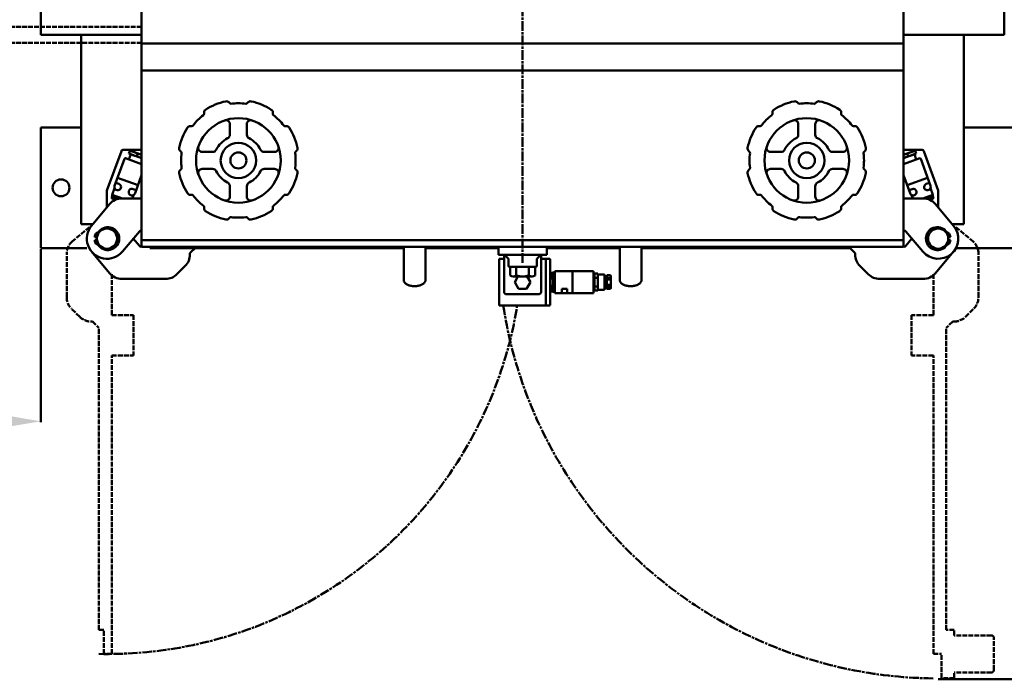
# Model space of a CAD drawing. Units: millimetres. Extents: x 0 to 5250, y 0 to 7425.
# Drawn here: x 923 to 2144, y 1801 to 2620 of the extents above; entities that cross this region are included whole.
import ezdxf

# ---------------------------------------------------------------- set-up
doc = ezdxf.new("R2010")
doc.units = ezdxf.units.MM
doc.linetypes.add('AM_ISO02W050', pattern=[7.5, 6, -1.5])
doc.linetypes.add('AM_ISO08W050', pattern=[18, 12, -1.5, 3, -1.5])
doc.layers.add('AM_0', color=7, linetype='Continuous', lineweight=50)
doc.styles.add('LAMECCANICA', font='ARIAL.TTF')
doc.dimstyles.new('LAMECCANICA', dxfattribs={"dimtxt": 3, "dimasz": 2, "dimexe": 1, "dimexo": 1, "dimgap": 1, "dimtad": 1, "dimdsep": 46, "dimtxsty": 'LAMECCANICA', "dimcen": 0, "dimclrd": 4, "dimclre": 4, "dimclrt": 3, "dimaunit": 1, "dimadec": 3, "dimazin": 2, "dimtp": 0.1, "dimtm": 0.1, "dimtfac": 0.71, "dimtmove": 0, "dimatfit": 3, "dimfxl": 0, "dimlwd": -1, "dimlwe": -1, "dimarcsym": 0})

# ---------------------------------------------------------------- blocks, each defined once
blk = doc.blocks.new('*D19')
at = {"layer": 'AM_0', "color": 4, "linetype": 'Continuous'}
for p, q in [((209.1, 2589.8), (209.1, 2120)), ((949.2, 2334.8), (949.2, 2120)), ((246.6, 2121), (911.7, 2121))]:
    blk.add_line(p, q, dxfattribs=at)
for points in [[(246.6, 2127.3), (246.6, 2114.8), (209.1, 2121)], [(911.7, 2127.3), (911.7, 2114.8), (949.2, 2121)]]:
    blk.add_solid(points, dxfattribs=at)
at = {"layer": 'Defpoints', "color": 0, "linetype": 'Continuous'}
for p in [(209.1, 2590.8), (949.2, 2335.8), (949.2, 2121)]:
    blk.add_point(p, dxfattribs=at)
at = {"layer": 'AM_0', "color": 3, "linetype": 'Continuous', "insert": (579.1, 2160.3), "char_height": 75, "attachment_point": 5, "style": 'LAMECCANICA'}
blk.add_mtext('740', dxfattribs=at)

msp = doc.modelspace()

# ---------------------------------------------------------------- linework, layer by layer
at = {"layer": 'AM_0', "color": 2, "linetype": 'AM_ISO08W050'}
msp.add_line((1546.649, 2317.708), (1546.649, 3289.181), dxfattribs=at)
at = {"layer": 'AM_0', "color": 7, "linetype": 'Continuous'}
for p, q in [((1074.149, 3273.768), (1074.149, 2337.768)), ((2019.149, 3273.768), (2019.149, 2337.768)), ((949.149, 3010.768), (949.149, 2600.768)), ((2144.149, 2759.769), (2144.149, 2600.768)), ((1074.149, 2600.768), (949.149, 2600.768)), ((999.149, 2600.768), (999.149, 2365.768)), ((1074.149, 2589.768), (2019.149, 2589.768)), ((2019.149, 2600.768), (2144.149, 2600.768)), ((2094.149, 2365.768), (2094.149, 2600.768)), ((1074.149, 2556.628), (2019.149, 2556.628)), ((1183.449, 2515.809), (1182.174, 2517.084)), ((1206.125, 2517.084), (1204.85, 2515.809)), ((1888.449, 2515.809), (1887.173, 2517.084)), ((1911.125, 2517.084), (1909.85, 2515.809)), ((1151.516, 2504.385), (1151.516, 2502.582)), ((1236.782, 2502.582), (1236.782, 2504.385)), ((1856.516, 2504.385), (1856.516, 2502.582)), ((1941.782, 2502.582), (1941.782, 2504.385)), ((949.15, 2335.768), (949.15, 2485.768)), ((999.149, 2485.768), (949.15, 2485.768)), ((1136.383, 2487.449), (1134.58, 2487.449)), ((1183.65, 2476.753), (1183.65, 2489.716)), ((1204.65, 2476.753), (1204.65, 2489.716)), ((1253.718, 2487.449), (1251.915, 2487.449)), ((1841.383, 2487.449), (1839.58, 2487.449)), ((1888.65, 2476.753), (1888.65, 2489.716)), ((1909.65, 2476.753), (1909.65, 2489.716)), ((1958.718, 2487.449), (1956.915, 2487.449)), ((2544.649, 2485.768), (2094.149, 2485.768)), ((1048.997, 2456.452), (1031.149, 2407.415)), ((1074.149, 2457.768), (1050.876, 2457.768)), ((1059.759, 2457.074), (1058.391, 2453.315)), ((1059.759, 2457.074), (1074.149, 2451.837)), ((1121.881, 2456.791), (1123.156, 2455.516)), ((1162.212, 2455.316), (1149.249, 2455.316)), ((1226.087, 2455.315), (1239.049, 2455.315)), ((1265.142, 2455.516), (1266.417, 2456.791)), ((1826.881, 2456.792), (1828.156, 2455.516)), ((1867.212, 2455.316), (1854.249, 2455.316)), ((1931.086, 2455.316), (1944.049, 2455.316)), ((1970.142, 2455.516), (1971.417, 2456.792)), ((2019.149, 2457.768), (2042.422, 2457.768)), ((2033.539, 2457.074), (2019.149, 2451.837)), ((2033.539, 2457.074), (2034.907, 2453.316)), ((2044.301, 2456.452), (2062.149, 2407.415)), ((1040.626, 2413.277), (1052.836, 2446.824)), ((1054.118, 2447.422), (1074.149, 2440.131)), ((1058.346, 2445.883), (1060.741, 2452.46)), ((1058.391, 2453.315), (1074.149, 2447.58)), ((1069.521, 2453.194), (1068.364, 2450.014)), ((2034.907, 2453.316), (2019.149, 2447.58)), ((2039.18, 2447.422), (2019.149, 2440.131)), ((2023.777, 2453.194), (2024.935, 2450.014)), ((2034.952, 2445.883), (2032.558, 2452.461)), ((2052.672, 2413.277), (2040.462, 2446.824)), ((1073.381, 2440.41), (1074.149, 2442.519)), ((1123.156, 2434.115), (1121.881, 2432.84)), ((1162.212, 2434.316), (1149.249, 2434.316)), ((1226.087, 2434.315), (1239.049, 2434.315)), ((1266.417, 2432.84), (1265.142, 2434.115)), ((1828.156, 2434.115), (1826.881, 2432.84)), ((1867.212, 2434.316), (1854.249, 2434.316)), ((1931.086, 2434.316), (1944.049, 2434.316)), ((1971.417, 2432.84), (1970.142, 2434.116)), ((2019.917, 2440.41), (2019.149, 2442.519)), ((1044.286, 2423.332), (1069.657, 2414.097)), ((1065.998, 2404.042), (1074.149, 2426.438)), ((2027.301, 2404.042), (2019.149, 2426.438)), ((2049.013, 2423.332), (2023.641, 2414.097)), ((1031.149, 2386.661), (1031.149, 2407.415)), ((1037.701, 2402.316), (1040.648, 2410.413)), ((1045.881, 2415.727), (1042.028, 2417.13)), ((1063.547, 2409.297), (1067.4, 2407.895)), ((1183.649, 2412.878), (1183.649, 2399.916)), ((1204.649, 2412.878), (1204.649, 2399.916)), ((1888.649, 2412.879), (1888.649, 2399.916)), ((1909.649, 2412.879), (1909.649, 2399.916)), ((2029.751, 2409.297), (2025.898, 2407.895)), ((2047.417, 2415.727), (2051.27, 2417.13)), ((2055.597, 2402.316), (2052.65, 2410.413)), ((2062.149, 2386.661), (2062.149, 2407.415)), ((1037.144, 2398.154), (1037.692, 2399.659)), ((1037.316, 2399.796), (1038.171, 2402.145)), ((1037.316, 2399.796), (1044.701, 2397.108)), ((1037.701, 2402.316), (1050.198, 2397.768)), ((1044.395, 2397.025), (1044.457, 2397.197)), ((1074.149, 2397.768), (1049.795, 2397.768)), ((1062.65, 2397.768), (1064.14, 2401.863)), ((1134.58, 2402.183), (1136.383, 2402.183)), ((1251.915, 2402.183), (1253.718, 2402.183)), ((1839.58, 2402.183), (1841.383, 2402.183)), ((1956.915, 2402.183), (1958.718, 2402.183)), ((2019.149, 2397.768), (2043.503, 2397.768)), ((2030.648, 2397.768), (2029.158, 2401.863)), ((2055.597, 2402.316), (2043.1, 2397.768)), ((2055.983, 2399.796), (2048.597, 2397.108)), ((2048.903, 2397.025), (2048.841, 2397.197)), ((2055.983, 2399.796), (2055.127, 2402.145)), ((2056.155, 2398.154), (2055.607, 2399.659)), ((1011.998, 2363.838), (1034.474, 2390.624)), ((1151.516, 2387.05), (1151.516, 2385.247)), ((1236.782, 2385.247), (1236.782, 2387.05)), ((1856.516, 2387.05), (1856.516, 2385.247)), ((1941.782, 2385.247), (1941.782, 2387.05)), ((2081.3, 2363.838), (2058.824, 2390.624)), ((1182.174, 2372.548), (1183.449, 2373.823)), ((1204.85, 2373.823), (1206.125, 2372.548)), ((1887.173, 2372.548), (1888.449, 2373.823)), ((1909.85, 2373.823), (1911.125, 2372.548)), ((1013.618, 2365.768), (999.149, 2365.768)), ((1074.149, 2357.768), (1073.574, 2357.768)), ((2019.149, 2357.768), (2019.724, 2357.768)), ((2079.68, 2365.768), (2094.149, 2365.768)), ((1018.738, 2349.255), (1015.992, 2349.584)), ((1018.738, 2346.281), (1015.992, 2345.952)), ((1050.3, 2331.698), (1071.276, 2356.696)), ((1063.784, 2347.768), (1071.276, 2338.84)), ((1074.149, 2345.768), (2019.149, 2345.768)), ((2042.998, 2331.698), (2022.022, 2356.696)), ((2029.514, 2347.768), (2022.022, 2338.84)), ((2074.56, 2349.255), (2077.306, 2349.584)), ((2074.56, 2346.281), (2077.306, 2345.952)), ((1006.149, 2335.768), (949.15, 2335.768)), ((1074.149, 2337.768), (2019.149, 2337.768)), ((1399.149, 2335.768), (1084.149, 2335.768)), ((1134.075, 2329.768), (1142.075, 2337.768)), ((1399.149, 2296.268), (1399.149, 2337.768)), ((1426.149, 2296.268), (1426.149, 2337.768)), ((1516.649, 2335.768), (1426.149, 2335.768)), ((1516.649, 2327.768), (1516.649, 2337.768)), ((1576.649, 2327.768), (1576.649, 2337.768)), ((1667.149, 2335.768), (1576.649, 2335.768)), ((1667.149, 2296.268), (1667.149, 2337.768)), ((1694.149, 2296.268), (1694.149, 2337.768)), ((1953.223, 2335.768), (1694.149, 2335.768)), ((1959.223, 2329.768), (1951.223, 2337.768)), ((3191.149, 2335.768), (2084.715, 2335.768)), ((1011.998, 2331.699), (1034.474, 2304.913)), ((1134.075, 2329.768), (1134.075, 2328.053)), ((1516.649, 2327.768), (1576.649, 2327.768)), ((1517.649, 2322.768), (1517.649, 2264.768)), ((1517.649, 2322.768), (1523.649, 2322.768)), ((1523.649, 2281.768), (1523.649, 2327.768)), ((1524.149, 2327.768), (1529.149, 2322.768)), ((1529.149, 2313.768), (1529.149, 2322.768)), ((1569.149, 2327.768), (1564.149, 2322.768)), ((1564.149, 2313.768), (1564.149, 2322.768)), ((1569.649, 2281.768), (1569.649, 2327.768)), ((1569.649, 2322.768), (1575.649, 2322.768)), ((1580.149, 2322.768), (1575.649, 2322.768)), ((1575.649, 2322.768), (1575.649, 2264.768)), ((1580.149, 2322.768), (1580.649, 2322.268)), ((1580.649, 2322.268), (1580.649, 2265.268)), ((1959.223, 2329.768), (1959.223, 2328.053)), ((2081.3, 2331.699), (2058.824, 2304.913)), ((1128.217, 2313.911), (1117.933, 2303.626)), ((1563.149, 2312.768), (1530.149, 2312.768)), ((1531.061, 2301.974), (1531.061, 2312.768)), ((1538.855, 2301.974), (1538.855, 2312.768)), ((1554.443, 2301.974), (1554.443, 2312.768)), ((1562.238, 2301.974), (1562.238, 2312.768)), ((1965.081, 2313.911), (1975.365, 2303.626)), ((1103.791, 2297.768), (1049.795, 2297.768)), ((1558.34, 2300.768), (1534.958, 2300.768)), ((1536.835, 2293.768), (1540.877, 2300.768)), ((1552.422, 2300.768), (1556.463, 2293.768)), ((1580.649, 2301.018), (1581.669, 2301.018)), ((1582.547, 2305.368), (1584.149, 2305.368)), ((1582.547, 2298.168), (1584.149, 2298.168)), ((1584.149, 2281.768), (1584.149, 2305.768)), ((1584.149, 2305.768), (1586.649, 2305.768)), ((1586.649, 2280.268), (1586.649, 2307.268)), ((1586.649, 2307.268), (1634.649, 2307.268)), ((1608.649, 2280.268), (1608.649, 2307.268)), ((1634.649, 2280.268), (1634.649, 2307.268)), ((1640.149, 2304.268), (1634.649, 2304.268)), ((1635.649, 2283.268), (1635.649, 2304.268)), ((1640.149, 2299.195), (1635.649, 2299.195)), ((1640.149, 2283.268), (1640.149, 2304.268)), ((1648.149, 2303.268), (1640.149, 2303.268)), ((1648.149, 2284.268), (1648.149, 2303.268)), ((1651.149, 2301.268), (1648.149, 2301.268)), ((1655.815, 2296.925), (1651.026, 2296.925)), ((1651.149, 2285.262), (1651.149, 2302.275)), ((1651.149, 2285.262), (1651.149, 2302.275)), ((1655.815, 2302.275), (1651.149, 2302.275)), ((1655.815, 2299.118), (1651.149, 2299.118)), ((1655.815, 2296.925), (1651.31, 2296.925)), ((1655.815, 2299.118), (1655.815, 2296.888)), ((1656.149, 2286.84), (1656.149, 2300.696)), ((1989.508, 2297.768), (2043.503, 2297.768)), ((1541.742, 2285.269), (1536.835, 2293.768)), ((1551.556, 2285.269), (1541.742, 2285.269)), ((1556.463, 2293.768), (1551.556, 2285.269)), ((1580.649, 2286.518), (1581.669, 2286.518)), ((1582.547, 2289.368), (1584.149, 2289.368)), ((1595.266, 2285.268), (1595.266, 2280.268)), ((1595.266, 2285.268), (1602.049, 2285.268)), ((1602.049, 2285.268), (1602.049, 2280.268)), ((1640.149, 2288.341), (1635.649, 2288.341)), ((1648.149, 2284.268), (1640.149, 2284.268)), ((1651.149, 2286.268), (1648.149, 2286.268)), ((1655.815, 2290.612), (1651.026, 2290.612)), ((1655.815, 2288.419), (1651.149, 2288.419)), ((1655.815, 2285.262), (1651.149, 2285.262)), ((1655.815, 2288.419), (1655.815, 2290.649)), ((1526.649, 2278.768), (1566.649, 2278.768)), ((1582.547, 2282.168), (1584.149, 2282.168)), ((1584.149, 2281.768), (1586.649, 2281.768)), ((1586.649, 2280.268), (1634.649, 2280.268)), ((1640.149, 2283.268), (1634.649, 2283.268)), ((1517.649, 2264.768), (1575.649, 2264.768)), ((1580.149, 2264.768), (1575.649, 2264.768)), ((1580.149, 2264.768), (1580.649, 2265.268))]:
    msp.add_line(p, q, dxfattribs=at)
at = {"layer": 'AM_0', "color": 2, "linetype": 'AM_ISO02W050'}
for p, q in [((1074.149, 2610.768), (209.149, 2610.768)), ((1074.149, 2590.768), (209.149, 2590.768)), ((1009.338, 2362.101), (988.294, 2344.443)), ((2083.961, 2362.101), (2105.005, 2344.443)), ((981.149, 2275.126), (981.149, 2329.122)), ((2112.149, 2275.127), (2112.149, 2329.122)), ((1037.149, 2252.768), (1037.149, 2305.343)), ((2056.149, 2252.769), (2056.149, 2305.343)), ((997.292, 2250.7), (987.007, 2260.984)), ((2096.007, 2250.7), (2106.291, 2260.985)), ((1037.149, 2252.768), (1064.149, 2252.768)), ((1064.149, 2252.768), (1064.149, 2202.768)), ((2056.149, 2252.769), (2029.149, 2252.769)), ((2029.149, 2252.769), (2029.149, 2202.769)), ((1013.149, 2244.842), (1011.434, 2244.842)), ((1013.149, 2244.842), (1021.149, 2236.842)), ((1021.149, 1862.268), (1021.149, 2236.842)), ((2080.149, 2244.842), (2072.149, 2236.842)), ((2072.149, 1862.268), (2072.149, 2236.842)), ((2080.149, 2244.842), (2081.864, 2244.842)), ((1037.149, 2202.768), (1064.149, 2202.768)), ((1037.149, 1832.268), (1037.149, 2202.768)), ((2056.149, 2202.769), (2029.149, 2202.769)), ((2056.149, 1832.268), (2056.149, 2202.769)), ((1021.149, 1862.268), (1027.149, 1862.268)), ((1027.149, 1832.268), (1027.149, 1862.268)), ((2082.149, 1862.268), (2072.149, 1862.268)), ((2082.149, 1855.268), (2082.149, 1862.268)), ((2128.149, 1855.268), (2082.149, 1855.268)), ((2131.149, 1812.268), (2131.149, 1852.268)), ((1037.149, 1832.268), (1027.149, 1832.268)), ((2056.149, 1832.268), (2066.149, 1832.268)), ((2066.149, 1802.268), (2066.149, 1832.268)), ((2128.149, 1809.268), (2082.149, 1809.268)), ((2082.149, 1802.268), (2082.149, 1809.268)), ((2082.149, 1802.268), (2066.149, 1802.268))]:
    msp.add_line(p, q, dxfattribs=at)
at = {"layer": 'AM_0', "color": 4, "linetype": 'Continuous'}
msp.add_line((2062.149, 1800.768), (2347.479, 1800.768), dxfattribs=at)
at = {"layer": 'AM_0', "color": 7, "linetype": 'Continuous'}
for points in [[(1037.144, 2398.154), (1037.138, 2398.134), (1037.133, 2398.114), (1037.131, 2398.093), (1037.13, 2398.071), (1037.131, 2398.049), (1037.134, 2398.026), (1037.138, 2398.003), (1037.144, 2397.979), (1037.153, 2397.955), (1037.174, 2397.904), (1037.203, 2397.852), (1037.238, 2397.797), (1037.281, 2397.741), (1037.387, 2397.623), (1037.518, 2397.499), (1037.676, 2397.37), (1038.061, 2397.103), (1038.529, 2396.829), (1039.063, 2396.559), (1039.648, 2396.301), (1040.378, 2396.022), (1041.115, 2395.786)], [(2052.183, 2395.786), (2052.959, 2396.036), (2053.726, 2396.332), (2054.442, 2396.66), (2055.071, 2397.001), (2055.579, 2397.338), (2055.78, 2397.499), (2055.941, 2397.653), (2056.005, 2397.726), (2056.06, 2397.797), (2056.103, 2397.865), (2056.121, 2397.898), (2056.136, 2397.93), (2056.148, 2397.961), (2056.157, 2397.991), (2056.164, 2398.021), (2056.167, 2398.049), (2056.168, 2398.077), (2056.168, 2398.09), (2056.167, 2398.104), (2056.165, 2398.117), (2056.162, 2398.129), (2056.159, 2398.142), (2056.155, 2398.154)], [(1399.149, 2296.268), (1399.159, 2295.974), (1399.191, 2295.68), (1399.243, 2295.387), (1399.315, 2295.095), (1399.408, 2294.805), (1399.522, 2294.518), (1399.656, 2294.233), (1399.81, 2293.951), (1399.983, 2293.672), (1400.389, 2293.128), (1400.87, 2292.604), (1401.424, 2292.102), (1402.047, 2291.625), (1402.736, 2291.177), (1403.485, 2290.761), (1404.291, 2290.378), (1405.149, 2290.032), (1406.053, 2289.725), (1406.997, 2289.457), (1407.977, 2289.232), (1408.985, 2289.05), (1410.015, 2288.912), (1411.062, 2288.82), (1412.119, 2288.774), (1413.179, 2288.774), (1414.236, 2288.82), (1415.283, 2288.912), (1416.314, 2289.05), (1417.322, 2289.232), (1418.301, 2289.457), (1419.246, 2289.725), (1420.15, 2290.032), (1421.007, 2290.378), (1421.813, 2290.761), (1422.563, 2291.177), (1423.251, 2291.625), (1423.874, 2292.102), (1424.428, 2292.604), (1424.909, 2293.128), (1425.315, 2293.673), (1425.489, 2293.951), (1425.642, 2294.233), (1425.776, 2294.518), (1425.89, 2294.805), (1425.983, 2295.095), (1426.056, 2295.387), (1426.108, 2295.68), (1426.139, 2295.974), (1426.149, 2296.269)], [(1582.547, 2305.368), (1582.529, 2305.368), (1582.512, 2305.365), (1582.494, 2305.362), (1582.477, 2305.357), (1582.459, 2305.351), (1582.442, 2305.343), (1582.424, 2305.334), (1582.407, 2305.324), (1582.389, 2305.312), (1582.355, 2305.285), (1582.32, 2305.252), (1582.286, 2305.213), (1582.253, 2305.17), (1582.187, 2305.067), (1582.124, 2304.943), (1582.063, 2304.8), (1581.951, 2304.459), (1581.853, 2304.052), (1581.711, 2303.081), (1581.651, 2301.981), (1581.678, 2300.86), (1581.791, 2299.828), (1581.876, 2299.377), (1581.977, 2298.986), (1582.093, 2298.663), (1582.155, 2298.529), (1582.22, 2298.416), (1582.253, 2298.367), (1582.286, 2298.323), (1582.32, 2298.285), (1582.355, 2298.252), (1582.389, 2298.224), (1582.407, 2298.213), (1582.424, 2298.202), (1582.442, 2298.193), (1582.459, 2298.186), (1582.477, 2298.179), (1582.494, 2298.175), (1582.512, 2298.171), (1582.529, 2298.169), (1582.547, 2298.168)], [(1667.149, 2296.269), (1667.159, 2295.974), (1667.191, 2295.68), (1667.243, 2295.387), (1667.315, 2295.095), (1667.408, 2294.805), (1667.522, 2294.518), (1667.656, 2294.233), (1667.81, 2293.951), (1667.983, 2293.673), (1668.389, 2293.129), (1668.87, 2292.604), (1669.424, 2292.102), (1670.047, 2291.625), (1670.736, 2291.177), (1671.485, 2290.761), (1672.291, 2290.379), (1673.149, 2290.032), (1674.053, 2289.725), (1674.997, 2289.457), (1675.976, 2289.232), (1676.985, 2289.05), (1678.015, 2288.912), (1679.062, 2288.82), (1680.119, 2288.774), (1681.179, 2288.774), (1682.236, 2288.82), (1683.283, 2288.912), (1684.314, 2289.05), (1685.322, 2289.232), (1686.301, 2289.457), (1687.246, 2289.725), (1688.149, 2290.032), (1689.007, 2290.378), (1689.813, 2290.761), (1690.563, 2291.177), (1691.251, 2291.625), (1691.874, 2292.102), (1692.428, 2292.604), (1692.909, 2293.128), (1693.315, 2293.673), (1693.488, 2293.951), (1693.642, 2294.233), (1693.776, 2294.518), (1693.89, 2294.805), (1693.983, 2295.095), (1694.056, 2295.387), (1694.108, 2295.68), (1694.139, 2295.974), (1694.149, 2296.268)], [(1582.547, 2289.368), (1582.529, 2289.367), (1582.512, 2289.365), (1582.494, 2289.362), (1582.477, 2289.357), (1582.459, 2289.351), (1582.442, 2289.343), (1582.424, 2289.334), (1582.407, 2289.324), (1582.389, 2289.312), (1582.355, 2289.285), (1582.32, 2289.252), (1582.286, 2289.213), (1582.253, 2289.17), (1582.187, 2289.067), (1582.124, 2288.943), (1582.063, 2288.8), (1581.951, 2288.459), (1581.853, 2288.052), (1581.711, 2287.081), (1581.651, 2285.981), (1581.678, 2284.86), (1581.791, 2283.828), (1581.876, 2283.377), (1581.977, 2282.986), (1582.093, 2282.663), (1582.155, 2282.529), (1582.22, 2282.416), (1582.253, 2282.367), (1582.286, 2282.323), (1582.32, 2282.285), (1582.355, 2282.252), (1582.389, 2282.224), (1582.407, 2282.213), (1582.424, 2282.202), (1582.442, 2282.193), (1582.459, 2282.186), (1582.477, 2282.179), (1582.494, 2282.174), (1582.512, 2282.171), (1582.529, 2282.169), (1582.547, 2282.168)]]:
    msp.add_lwpolyline(points, dxfattribs=at)
for centre, radius in [((1194.149, 2444.816), 52.5), ((1899.149, 2444.816), 52.5), ((1194.149, 2444.816), 22), ((1194.149, 2444.816), 10), ((1899.149, 2444.816), 22), ((1899.149, 2444.816), 10), ((974.149, 2410.768), 10.5), ((1031.149, 2347.768), 12.5), ((2062.149, 2347.768), 12.5), ((1018.014, 2351.518), 0.826), ((1018.014, 2344.018), 0.826), ((2075.284, 2351.518), 0.826), ((2075.284, 2344.018), 0.826)]:
    msp.add_circle(centre, radius, dxfattribs=at)
for centre, radius, start, end in [((1194.149, 2444.816), 75, 102.03511, 122.965314), ((1179.345, 2514.255), 4, 45.000012, 102.035159), ((1179.345, 2514.255), 4, 45.000012, 102.035159), ((1208.953, 2514.255), 4, 77.965314, 135.000012), ((1194.149, 2444.816), 75, 57.03511, 77.965314), ((1899.149, 2444.816), 75, 102.03511, 122.965314), ((1884.345, 2514.255), 4, 45.000012, 102.035159), ((1884.345, 2514.255), 4, 45.000012, 102.035159), ((1913.953, 2514.256), 4, 77.965314, 135.000012), ((1899.149, 2444.816), 75, 57.03511, 77.965314), ((1155.516, 2504.385), 4, 122.965314, 180.000012), ((1184.863, 2517.223), 2, 225.000012, 277.308579), ((1194.149, 2444.816), 71, 82.691908, 97.308579), ((1203.435, 2517.223), 2, 262.691908, 315.000012), ((1232.782, 2504.385), 4, 0.000012, 57.035159), ((1232.782, 2504.385), 4, 0.000012, 57.035159), ((1860.516, 2504.385), 4, 122.965314, 180.000012), ((1889.863, 2517.223), 2, 225.000012, 277.308579), ((1899.149, 2444.816), 71, 82.691908, 97.308579), ((1908.435, 2517.223), 2, 262.691908, 315.000012), ((1937.782, 2504.385), 4, 0.000012, 57.035159), ((1937.782, 2504.385), 4, 0.000012, 57.035159), ((1194.149, 2444.816), 71, 127.691908, 142.308579), ((1149.516, 2502.582), 2, 307.691908, 0.000012), ((1178.65, 2489.716), 5, 0.000009, 109.045603), ((1209.65, 2489.716), 5, 70.954436, 180.000033), ((1238.782, 2502.582), 2, 180.000012, 232.308579), ((1194.149, 2444.816), 71, 37.691908, 52.308579), ((1899.149, 2444.816), 71, 127.691908, 142.308579), ((1854.516, 2502.582), 2, 307.691908, 0.000012), ((1883.65, 2489.716), 5, 0.000009, 109.045603), ((1914.65, 2489.716), 5, 70.954436, 180.000033), ((1943.782, 2502.582), 2, 180.000012, 232.308579), ((1899.149, 2444.816), 71, 37.691908, 52.308579), ((1194.149, 2444.816), 75, 147.03511, 167.965314), ((1134.58, 2483.449), 4, 90.000012, 147.035159), ((1134.58, 2483.449), 4, 90.000012, 147.035159), ((1136.383, 2489.449), 2, 270.000012, 322.308579), ((1251.915, 2489.449), 2, 217.691908, 270.000012), ((1253.718, 2483.449), 4, 32.965314, 90.000012), ((1194.149, 2444.816), 75, 12.03511, 32.965314), ((1899.149, 2444.816), 75, 147.03511, 167.965314), ((1839.58, 2483.449), 4, 90.000012, 147.035159), ((1839.58, 2483.449), 4, 90.000012, 147.035159), ((1841.383, 2489.449), 2, 270.000012, 322.308579), ((1956.915, 2489.449), 2, 217.691908, 270.000012), ((1958.718, 2483.449), 4, 32.965314, 90.000012), ((1899.149, 2444.816), 75, 12.03511, 32.965314), ((1194.149, 2444.816), 30.5, 115.887913, 154.111229), ((1178.65, 2476.753), 5, 295.8888, 0.000009), ((1209.65, 2476.753), 5, 180.000033, 244.111244), ((1194.149, 2444.816), 30.5, 25.887913, 64.111229), ((1899.149, 2444.816), 30.5, 115.887913, 154.111229), ((1883.65, 2476.753), 5, 295.8888, 0.000009), ((1914.65, 2476.753), 5, 180.000033, 244.111244), ((1899.149, 2444.816), 30.5, 25.887913, 64.111229), ((1050.876, 2455.768), 2, 90.000004, 160.000018), ((1049.338, 2413.091), 44.895, 63.284531, 76.715484), ((1124.71, 2459.62), 4, 167.965314, 225.000012), ((1121.742, 2454.102), 2, 352.691908, 45.000012), ((1149.249, 2460.316), 5, 160.954436, 270.000033), ((1162.212, 2460.316), 5, 270.000033, 334.111244), ((1226.087, 2460.315), 5, 205.8888, 270.000009), ((1239.049, 2460.315), 5, 270.000009, 19.045603), ((1266.556, 2454.102), 2, 135.000012, 187.308579), ((1263.589, 2459.62), 4, 315.000012, 12.035159), ((1263.589, 2459.62), 4, 315.000012, 12.035159), ((1829.71, 2459.62), 4, 167.965314, 225.000012), ((1826.742, 2454.102), 2, 352.691908, 45.000012), ((1854.249, 2460.316), 5, 160.954436, 270.000033), ((1867.212, 2460.316), 5, 270.000033, 334.111244), ((1931.086, 2460.316), 5, 205.8888, 270.000009), ((1944.049, 2460.316), 5, 270.000009, 19.045603), ((1971.556, 2454.102), 2, 135.000012, 187.308579), ((1968.589, 2459.62), 4, 315.000012, 12.035159), ((1968.589, 2459.62), 4, 315.000012, 12.035159), ((2043.96, 2413.091), 44.895, 103.284531, 116.715485), ((2042.422, 2455.768), 2, 19.999997, 90.000012), ((1053.776, 2446.482), 1, 70.000013, 160.000021), ((1078.679, 2493.707), 44.894, 243.284365, 256.71565), ((1088.546, 2490.115), 44.894, 243.284365, 251.295231), ((1059.205, 2409.5), 44.895, 70.556634, 76.715484), ((1194.149, 2444.816), 71, 172.691908, 187.308579), ((1194.149, 2444.816), 71, 352.691908, 7.308579), ((1899.149, 2444.816), 71, 172.691908, 187.308579), ((1899.149, 2444.816), 71, 352.691908, 7.308579), ((2034.094, 2409.5), 44.895, 103.284531, 109.443381), ((2004.752, 2490.115), 44.894, 288.704785, 296.715651), ((2014.619, 2493.707), 44.894, 283.284365, 296.715651), ((2039.522, 2446.482), 1, 19.999995, 110.000003), ((1124.71, 2430.012), 4, 135.000012, 192.035159), ((1124.71, 2430.012), 4, 135.000012, 192.035159), ((1121.742, 2435.53), 2, 315.000012, 7.308579), ((1149.249, 2429.316), 5, 90.000009, 199.045603), ((1162.212, 2429.316), 5, 25.8888, 90.000009), ((1194.149, 2444.816), 30.5, 205.887913, 244.111229), ((1194.149, 2444.816), 30.5, 295.887913, 334.111229), ((1194.149, 2444.816), 30.5, 295.888181, 334.111229), ((1226.087, 2429.315), 5, 90.000033, 154.111244), ((1239.049, 2429.315), 5, 340.954436, 90.000033), ((1266.556, 2435.53), 2, 172.691908, 225.000012), ((1263.589, 2430.012), 4, 347.965314, 45.000012), ((1829.71, 2430.012), 4, 135.000012, 192.035159), ((1829.71, 2430.012), 4, 135.000012, 192.035159), ((1826.742, 2435.53), 2, 315.000012, 7.308579), ((1854.249, 2429.316), 5, 90.000009, 199.045603), ((1867.212, 2429.316), 5, 25.8888, 90.000009), ((1899.149, 2444.816), 30.5, 205.887913, 244.111229), ((1899.149, 2444.816), 30.5, 295.887913, 334.111229), ((1899.149, 2444.816), 30.5, 295.888181, 334.111229), ((1931.086, 2429.316), 5, 90.000033, 154.111244), ((1944.049, 2429.316), 5, 340.954436, 90.000033), ((1971.556, 2435.53), 2, 172.691908, 225.000012), ((1968.589, 2430.012), 4, 347.965314, 45.000012), ((1194.149, 2444.816), 75, 192.03511, 212.965314), ((1194.149, 2444.816), 75, 327.03511, 347.965314), ((1899.149, 2444.816), 75, 192.03511, 212.965314), ((1899.149, 2444.816), 75, 327.03511, 347.965314), ((1044.479, 2411.874), 4.1, 160.000013, 70.000015), ((1062.145, 2405.444), 4.1, 69.999996, 340.000002), ((1178.649, 2412.878), 5, 0.000033, 64.111244), ((1209.649, 2412.878), 5, 115.8888, 180.000009), ((1883.649, 2412.879), 5, 0.000033, 64.111244), ((1914.649, 2412.879), 5, 115.8888, 180.000009), ((2031.153, 2405.445), 4.1, 200.000013, 110.000019), ((2048.819, 2411.875), 4.1, 110, 20.000003), ((1049.795, 2377.768), 20, 89.999993, 139.999985), ((1134.58, 2406.183), 4, 212.965314, 270.000012), ((1136.383, 2400.183), 2, 37.691908, 90.000012), ((1194.149, 2444.816), 71, 217.691908, 232.308579), ((1178.649, 2399.916), 5, 250.954436, 0.000033), ((1209.649, 2399.916), 5, 180.000009, 289.045603), ((1194.149, 2444.816), 71, 307.691908, 322.308579), ((1251.915, 2400.183), 2, 90.000012, 142.308579), ((1253.718, 2406.183), 4, 270.000012, 327.035159), ((1253.718, 2406.183), 4, 270.000012, 327.035159), ((1839.58, 2406.183), 4, 212.965314, 270.000012), ((1841.383, 2400.183), 2, 37.691908, 90.000012), ((1899.149, 2444.816), 71, 217.691908, 232.308579), ((1883.649, 2399.916), 5, 250.954436, 0.000033), ((1914.649, 2399.916), 5, 180.000009, 289.045603), ((1899.149, 2444.816), 71, 307.691908, 322.308579), ((1956.915, 2400.183), 2, 90.000012, 142.308579), ((1958.718, 2406.183), 4, 270.000012, 327.035159), ((1958.718, 2406.183), 4, 270.000012, 327.035159), ((2043.503, 2377.768), 20, 40.000031, 90.000022), ((1149.516, 2387.05), 2, 0.000012, 52.308579), ((1155.516, 2385.247), 4, 180.000012, 237.035159), ((1155.516, 2385.247), 4, 180.000012, 237.035159), ((1194.149, 2444.816), 75, 237.03511, 257.965314), ((1194.149, 2444.816), 75, 282.03511, 302.965314), ((1232.782, 2385.247), 4, 302.965314, 0.000012), ((1238.782, 2387.05), 2, 127.691908, 180.000012), ((1854.516, 2387.05), 2, 0.000012, 52.308579), ((1860.516, 2385.247), 4, 180.000012, 237.035159), ((1860.516, 2385.247), 4, 180.000012, 237.035159), ((1899.149, 2444.816), 75, 237.03511, 257.965314), ((1899.149, 2444.816), 75, 282.03511, 302.965314), ((1937.782, 2385.247), 4, 302.965314, 0.000012), ((1943.782, 2387.05), 2, 127.691908, 180.000012), ((1179.345, 2375.376), 4, 257.965314, 315.000012), ((1184.863, 2372.409), 2, 82.691908, 135.000012), ((1194.149, 2444.816), 71, 262.691908, 277.308579), ((1203.435, 2372.409), 2, 45.000012, 97.308579), ((1208.953, 2375.376), 4, 225.000012, 282.035159), ((1208.953, 2375.376), 4, 225.000012, 282.035159), ((1884.345, 2375.376), 4, 257.965314, 315.000012), ((1889.863, 2372.409), 2, 82.691908, 135.000012), ((1899.149, 2444.816), 71, 262.691908, 277.308579), ((1908.435, 2372.409), 2, 45.000012, 97.308579), ((1913.953, 2375.377), 4, 225.000012, 282.035159), ((1913.953, 2375.377), 4, 225.000012, 282.035159), ((1031.149, 2347.768), 25, 140.000004, 320.000004), ((1013.987, 2363.661), 10, 290.314621, 318.937194), ((1032.229, 2347.768), 14.194, 221.06286, 138.937194), ((1073.574, 2354.768), 3, 90.000004, 140.000007), ((2019.724, 2354.768), 3, 40.000008, 90.000012), ((2062.149, 2347.768), 25, 220.000012, 40.000012), ((2061.069, 2347.768), 14.194, 41.062821, 318.937155), ((2079.311, 2363.661), 10, 221.062821, 249.685394), ((1030.069, 2347.768), 14.194, 152.678932, 172.648681), ((1030.069, 2347.768), 14.194, 187.351326, 207.321075), ((2063.229, 2347.768), 14.194, 7.351334, 27.321083), ((2063.229, 2347.768), 14.194, 332.67894, 352.648689), ((1013.987, 2331.875), 10, 41.062813, 69.685386), ((1073.574, 2340.768), 3, 220.000023, 270.000014), ((2019.724, 2340.768), 3, 270.000001, 319.999993), ((2079.311, 2331.876), 10, 110.314629, 138.937202), ((1114.075, 2328.053), 20, 315.000012, 0.000009), ((1979.223, 2328.053), 20, 180.000006, 225.000004), ((1530.149, 2313.768), 1, 180.000012, 270.000012), ((1563.149, 2313.768), 1, 270.000012, 0.000012), ((1049.795, 2317.768), 20, 220.000023, 270.000014), ((1103.791, 2317.768), 20, 270.000014, 315.000012), ((1534.958, 2307.669), 6.901, 235.615752, 304.384272), ((1546.649, 2326.562), 25.794, 252.412085, 287.587938), ((1558.34, 2307.669), 6.901, 235.615752, 304.384272), ((1652.253, 2300.696), 3.896, 336.10345, 23.896563), ((1641.24, 2293.75), 14.909, 347.849577, 12.150447), ((1989.508, 2317.768), 20, 225.000004, 270.000001), ((2043.503, 2317.768), 20, 270.000001, 319.999993), ((1652.253, 2286.84), 3.896, 336.103459, 23.896564), ((1526.649, 2281.768), 3, 180.000012, 270.000012), ((1566.649, 2281.768), 3, 270.000012, 0.000012)]:
    msp.add_arc(centre, radius, start, end, dxfattribs=at)
at = {"layer": 'AM_0', "color": 2, "linetype": 'AM_ISO02W050'}
for centre, radius, start, end in [((1001.149, 2329.122), 20, 130.000023, 180.000014), ((2092.149, 2329.122), 20, 0.000001, 49.999993), ((1001.149, 2275.126), 20, 180.000014, 225.000012), ((2092.149, 2275.127), 20, 315.000004, 0.000001), ((1011.434, 2264.842), 20, 225.000012, 270.000009), ((2081.864, 2264.842), 20, 270.000006, 315.000004), ((2128.149, 1852.268), 3, 0.00002, 90.00002), ((2128.149, 1812.268), 3, 270.00002, 0.00002)]:
    msp.add_arc(centre, radius, start, end, dxfattribs=at)
at = {"layer": 'AM_0', "color": 2, "linetype": 'AM_ISO08W050'}
for centre, radius, start, end in [((1031.149, 2347.768), 515.597, 268.888713, 350.736329), ((2062.149, 2347.768), 545.866, 188.745846, 269.370192)]:
    msp.add_arc(centre, radius, start, end, dxfattribs=at)

# ---------------------------------------------------------------- dimensions: what is measured, and where the dimension line sits
at = {"layer": 'AM_0', "color": 4, "linetype": 'Continuous'}
dim = msp.add_linear_dim(base=(949.15, 2121.021), p1=(209.15, 2590.768), p2=(949.15, 2335.768), dimstyle='LAMECCANICA', override={"dimscale": 1, "dimtxt": 75, "dimasz": 37.5, "dimgap": 1, "dimlfac": 1, "dimzin": 8, "dimpost": '<>', "dimtol": 0, "dimlim": 0, "dimtzin": 8}, dxfattribs=at)
dim.commit()
dim.dimension.update_dxf_attribs({"geometry": '*D19', "text_midpoint": (579.15, 2121.021), "dimtype": 160})

doc.saveas('drawing.dxf')
